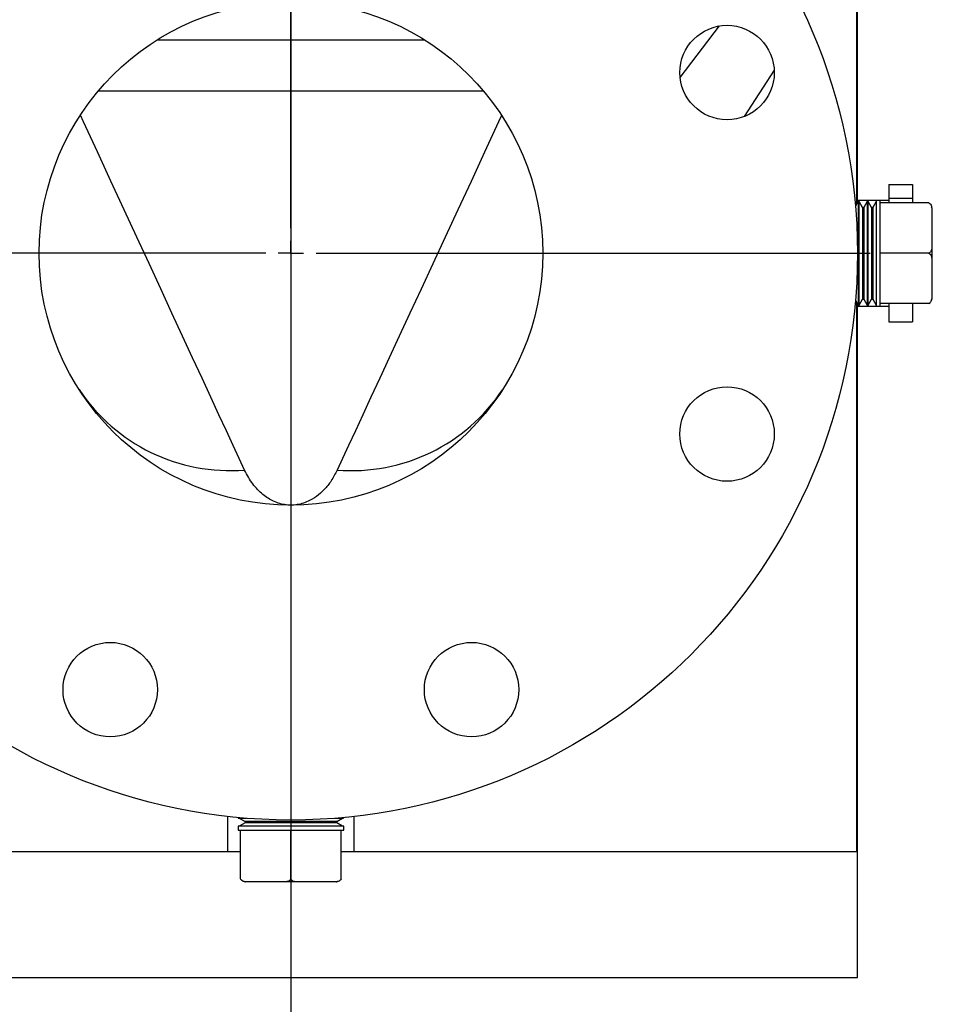
# Model space of a CAD drawing. Extents: x 0.5 to 8, y 0.5 to 10.5.
# Drawn here: x 2.6 to 2.9, y 3.8 to 4.2 of the extents above; entities that cross this region are included whole.
import ezdxf

# ---------------------------------------------------------------- set-up
doc = ezdxf.new("R2010")
doc.units = 0
doc.header["$MEASUREMENT"] = 0
doc.linetypes.add('SLD-SOLID', pattern=[0])
doc.layers.get('0').update_dxf_attribs({"linetype": 'CONTINUOUS'})
doc.layers.add('DIM', color=7, linetype='SLD-SOLID')
doc.styles.add('SLDTEXTSTYLE2', font='GOTHIC.TTF', dxfattribs={"width": 0.913})
doc.dimstyles.new('SLDDIMSTYLE0', dxfattribs={"dimtxt": 0.0625, "dimasz": 0.09374999999999999, "dimexe": 0, "dimexo": 0.0625, "dimgap": 0.015625, "dimtad": 0, "dimtih": 1, "dimtoh": 1, "dimlfac": 20, "dimrnd": 1e-09, "dimzin": 4, "dimdsep": 46, "dimtxsty": 'SLDTEXTSTYLE2', "dimsah": 1, "dimcen": 0.09, "dimadec": 0, "dimazin": 0, "dimtfac": 1, "dimtdec": 3, "dimtofl": 0, "dimtmove": 0, "dimatfit": 3, "dimfxl": 1, "dimtolj": 1, "dimtzin": 12, "dimarcsym": 0})
doc.dimstyles.new('SLDDIMSTYLE1', dxfattribs={"dimtxt": 0.0625, "dimasz": 0.09374999999999999, "dimexe": 0, "dimexo": 0.0625, "dimgap": 0.015625, "dimtad": 0, "dimtih": 1, "dimtoh": 1, "dimlfac": 20, "dimrnd": 1e-09, "dimzin": 12, "dimdsep": 46, "dimtxsty": 'SLDTEXTSTYLE2', "dimsah": 1, "dimcen": 0.09, "dimadec": 0, "dimazin": 0, "dimtfac": 1, "dimtdec": 3, "dimtofl": 0, "dimtmove": 0, "dimatfit": 3, "dimfxl": 1, "dimtolj": 1, "dimtzin": 12, "dimarcsym": 0})
doc.dimstyles.new('SLDDIMSTYLE2', dxfattribs={"dimtxt": 0.0625, "dimasz": 0.09374999999999999, "dimexe": 0, "dimexo": 0.0625, "dimgap": 0.015625, "dimtad": 0, "dimtih": 1, "dimtoh": 1, "dimlfac": 20, "dimrnd": 1e-09, "dimzin": 12, "dimdsep": 46, "dimtxsty": 'SLDTEXTSTYLE2', "dimsah": 1, "dimcen": 0.09, "dimadec": 0, "dimazin": 0, "dimtfac": 1, "dimtdec": 3, "dimtmove": 0, "dimatfit": 0, "dimfxl": 1, "dimtolj": 1, "dimtzin": 12, "dimarcsym": 0})

# ---------------------------------------------------------------- blocks, each defined once
blk = doc.blocks.new('_D')
at = {"layer": 'DIM', "transparency": 16777216}
for p, q in [((2.726937399059629, 5.242924458730241), (4.388200555524547, 5.242924458730253)), ((4.263200555524547, 5.242924458730252), (4.263200555524552, 4.541223552385842)), ((4.068036960358389, 4.434637789545961), (4.068036960358389, 4.350360674742335)), ((4.068036960358389, 4.434637789545961), (4.080706069119719, 4.434637789545961)), ((4.458364150690716, 4.434637789545961), (4.445695041929387, 4.434637789545961)), ((4.458364150690716, 4.434637789545961), (4.458364150690716, 4.350360674742335)), ((4.068036960358389, 4.350360674742335), (4.080706069119719, 4.350360674742335)), ((4.458364150690716, 4.350360674742335), (4.445695041929387, 4.350360674742335)), ((4.263200555524559, 3.442924458730252), (4.263200555524555, 4.144625365074663)), ((3.214440045907066, 3.442924458730245), (4.388200555524559, 3.442924458730253))]:
    blk.add_line(p, q, dxfattribs=at)
for points in [[(4.263200555524547, 5.242924458730252), (4.248777478601471, 5.149174458730252), (4.277623632447624, 5.149174458730252)], [(4.263200555524559, 3.442924458730252), (4.277623632447635, 3.536674458730252), (4.248777478601482, 3.536674458730252)]]:
    blk.add_solid(points, dxfattribs=at)
at = {"layer": 'DIM', "transparency": 16777216, "char_height": 0.06249999999999999, "attachment_point": 1, "style": 'SLDTEXTSTYLE2'}
for s, insert in [('36.00in', (4.125662338001894, 4.521907980766485)), ('91.44cm', (4.093375177881049, 4.42275843393869)), ('*CENTER', (4.108745948273798, 4.323608887110895)), ('OF GRAVITY', (4.037307428636336, 4.224459340283101))]:
    blk.add_mtext(s, dxfattribs=dict(at, insert=insert))
blk = doc.blocks.new('_D_1')
at = {"layer": 'DIM', "transparency": 16777216}
for p, q in [((2.54799665901819, 7.830324458730066), (0.7854157453390602, 7.830324458730045)), ((0.9104157453390603, 7.830324458730047), (0.9104157453390866, 5.735774005557841)), ((0.6921172559131054, 5.62918824271796), (0.6921172559131054, 5.544911127914334)), ((0.6921172559131054, 5.62918824271796), (0.7047863646744346, 5.62918824271796)), ((1.128714234765069, 5.62918824271796), (1.11604512600374, 5.62918824271796)), ((1.128714234765069, 5.62918824271796), (1.128714234765069, 5.544911127914334)), ((0.6921172559131054, 5.544911127914334), (0.7047863646744346, 5.544911127914334)), ((1.128714234765069, 5.544911127914334), (1.11604512600374, 5.544911127914334)), ((0.9104157453391155, 3.442924458730048), (0.9104157453390891, 5.537474911902253)), ((2.139440045906995, 3.442924458730064), (0.7854157453391154, 3.442924458730047))]:
    blk.add_line(p, q, dxfattribs=at)
for points in [[(0.9104157453390603, 7.830324458730047), (0.8959926684159847, 7.736574458730047), (0.9248388222621384, 7.736574458730047)], [(0.9104157453391155, 3.442924458730048), (0.9248388222621912, 3.536674458730048), (0.8959926684160374, 3.536674458730048)]]:
    blk.add_solid(points, dxfattribs=at)
at = {"layer": 'DIM', "transparency": 16777216, "char_height": 0.06249999999999999, "attachment_point": 1, "style": 'SLDTEXTSTYLE2'}
for s, insert in [('87.75in', (0.7728775278164283, 5.716458433938484)), ('222.88cm', (0.7174554734357639, 5.617308887110688))]:
    blk.add_mtext(s, dxfattribs=dict(at, insert=insert))
blk = doc.blocks.new('_D_3')
at = {"layer": 'DIM', "transparency": 16777216}
for p, q in [((2.956937399059572, 4.145949458730068), (3.602812565221821, 4.145949458730068)), ((3.477812565221821, 4.145949458730068), (3.477812565221821, 3.893586505557864)), ((3.282648970055657, 3.787000742717982), (3.282648970055657, 3.702723627914357)), ((3.282648970055657, 3.787000742717982), (3.295318078816986, 3.787000742717982)), ((3.672976160387983, 3.787000742717982), (3.660307051626654, 3.787000742717982)), ((3.672976160387983, 3.787000742717982), (3.672976160387983, 3.702723627914357)), ((3.282648970055657, 3.702723627914357), (3.295318078816986, 3.702723627914357)), ((3.672976160387983, 3.702723627914357), (3.660307051626654, 3.702723627914357)), ((3.477812565221821, 3.442924458730071), (3.477812565221821, 3.695287411902274)), ((3.214440045906994, 3.442924458730071), (3.602812565221821, 3.442924458730071))]:
    blk.add_line(p, q, dxfattribs=at)
for points in [[(3.477812565221821, 4.145949458730068), (3.463389488298744, 4.052199458730068), (3.492235642144898, 4.052199458730068)], [(3.477812565221821, 3.442924458730071), (3.492235642144898, 3.536674458730071), (3.463389488298744, 3.536674458730071)]]:
    blk.add_solid(points, dxfattribs=at)
at = {"layer": 'DIM', "transparency": 16777216, "char_height": 0.06249999999999999, "attachment_point": 1, "style": 'SLDTEXTSTYLE2'}
for s, insert in [('14.06in', (3.340274347699161, 3.874270933938506)), ('35.71cm', (3.307987187578315, 3.775121387110711))]:
    blk.add_mtext(s, dxfattribs=dict(at, insert=insert))
blk = doc.blocks.new('_D_4')
at = {"layer": 'DIM', "transparency": 16777216}
for p, q in [((2.676937399059572, 4.673384055661693), (2.676937399059582, 3.16158684358299)), ((1.895687399059564, 4.668157109376339), (1.895687399059574, 3.161586843582985)), ((1.895687399059573, 3.286586843582984), (1.715398937521112, 3.286586843582983)), ((2.676937399059581, 3.28658684358299), (2.857225860598042, 3.286586843582991)), ((2.091148803893413, 3.279150627570901), (2.091148803893413, 3.194873512767276)), ((2.091148803893413, 3.279150627570901), (2.103817912654742, 3.279150627570901)), ((2.481475994225739, 3.279150627570901), (2.46880688546441, 3.279150627570901)), ((2.481475994225739, 3.279150627570901), (2.481475994225739, 3.194873512767276)), ((2.091148803893413, 3.194873512767276), (2.103817912654742, 3.194873512767276)), ((2.481475994225739, 3.194873512767276), (2.46880688546441, 3.194873512767276))]:
    blk.add_line(p, q, dxfattribs=at)
for points in [[(1.895687399059573, 3.286586843582984), (1.801937399059573, 3.301009920506061), (1.801937399059573, 3.272163766659907)], [(2.676937399059581, 3.28658684358299), (2.770687399059581, 3.272163766659913), (2.770687399059581, 3.301009920506067)]]:
    blk.add_solid(points, dxfattribs=at)
at = {"layer": 'DIM', "transparency": 16777216, "char_height": 0.06249999999999999, "attachment_point": 1, "style": 'SLDTEXTSTYLE2'}
for s, insert in [('15.63in', (2.148774181536917, 3.366420818791425)), ('39.69cm', (2.116487021416071, 3.267271271963631))]:
    blk.add_mtext(s, dxfattribs=dict(at, insert=insert))
blk = doc.blocks.new('_D_5')
at = {"layer": 'DIM', "transparency": 16777216}
for p, q in [((2.7653862179572, 4.705199458730064), (3.944075918438783, 4.705199458730066)), ((3.819075918438783, 4.705199458730066), (3.819075918438784, 4.186041123470535)), ((3.649168487265594, 4.074061949563506), (3.630158070313053, 4.074061949563506)), ((3.630158070313053, 4.074061949563506), (3.630158070313053, 3.974756398416374)), ((3.98898330836245, 4.074061949563506), (4.007993725314991, 4.074061949563506)), ((4.007993725314991, 4.074061949563506), (4.007993725314991, 3.974756398416374)), ((3.630158070313053, 3.974756398416374), (3.649168487265594, 3.974756398416374)), ((4.007993725314991, 3.974756398416374), (3.98898330836245, 3.974756398416374)), ((3.819075918438785, 3.442924458730071), (3.819075918438784, 3.9620827939896)), ((3.214440045906986, 3.44292445873007), (3.944075918438785, 3.442924458730071))]:
    blk.add_line(p, q, dxfattribs=at)
for points in [[(3.819075918438783, 4.705199458730066), (3.804652841515705, 4.611449458730066), (3.83349899536186, 4.611449458730066)], [(3.819075918438785, 3.442924458730071), (3.833498995361862, 3.536674458730071), (3.804652841515708, 3.536674458730071)]]:
    blk.add_solid(points, dxfattribs=at)
at = {"layer": 'DIM', "transparency": 16777216, "char_height": 0.06249999999999999, "attachment_point": 1, "style": 'SLDTEXTSTYLE2'}
for s, insert in [('25.25in', (3.681460161104423, 4.16656954753184)), ('64.12cm', (3.649168487265594, 4.054590373624813))]:
    blk.add_mtext(s, dxfattribs=dict(at, insert=insert))
blk = doc.blocks.new('SW_CENTERMARKSYMBOL_0')
at = {"layer": 'DIM', "color": 0}
for p, q in [((0, 0.00999999999999962), (0, 0.23)), ((0, 0), (0, 0.004999999999999537)), ((-0.00999999999999962, 0), (-0.2299999999999997, 0)), ((0, 0), (-0.004999999999999537, 0)), ((0, 0), (0, -0.005000000000000083)), ((0, 0), (0.005000000000000083, 0)), ((0.01000000000000017, 0), (0.23, 0)), ((0, -0.01000000000000017), (0, -0.2300000000000006))]:
    blk.add_line(p, q, dxfattribs=at)

msp = doc.modelspace()

# ---------------------------------------------------------------- linework, layer by layer
at = {"color": 7, "linetype": 'SLD-SOLID'}
for p, q in [((2.901589930570219, 4.269404592412226), (2.901589930570219, 4.165347613153997)), ((2.901937409222783, 4.165949526200645), (2.901937409222783, 4.269943380854762)), ((2.730191729243533, 4.230589707471756), (2.623683068973999, 4.230589707471756)), ((2.868888100344552, 4.218702746124281), (2.856975736623861, 4.200233402150385)), ((2.914437371488818, 4.173195303830138), (2.92381237252134, 4.173195303830138)), ((2.914437371488818, 4.173195303830138), (2.914437371488818, 4.167833643101833)), ((2.92381237252134, 4.173195303830138), (2.92381237252134, 4.167833643101833)), ((2.914437371488818, 4.167833643101833), (2.92381237252134, 4.167833643101833)), ((2.914437371488818, 4.167833643101833), (2.914437371488818, 4.165925238481219)), ((2.92381237252134, 4.167833643101833), (2.92381237252134, 4.165925238481219)), ((2.902244525674947, 4.166481509388464), (2.901162490174714, 4.164607307039409)), ((2.909387403159817, 4.166949487982335), (2.901937409222783, 4.166949487982335)), ((2.902673139390232, 4.166739639739854), (2.902244525674947, 4.166726263894372)), ((2.902244525674947, 4.166726263894372), (2.902244525674947, 4.125172674591648)), ((2.902673139390232, 4.125159298746167), (2.902673139390232, 4.166739639739854)), ((2.904012542583998, 4.164161504189361), (2.902673139390232, 4.166481509388464)), ((2.904476531890621, 4.164161504189361), (2.904012542583998, 4.164161504189361)), ((2.904012542583998, 4.164161504189361), (2.904012542583998, 4.127737434296659)), ((2.905815993750376, 4.166481509388464), (2.904476531890621, 4.164161504189361)), ((2.904476531890621, 4.164161504189361), (2.904476531890621, 4.127737434296659)), ((2.906244548799672, 4.16685122245084), (2.905815993750376, 4.166837846605359)), ((2.905815993750376, 4.166837846605359), (2.905815993750376, 4.125061091880661)), ((2.906244548799672, 4.125047657369191), (2.906244548799672, 4.16685122245084)), ((2.907584010659428, 4.164161504189361), (2.906244548799672, 4.166481509388464)), ((2.908047941300061, 4.164161504189361), (2.907584010659428, 4.164161504189361)), ((2.907584010659428, 4.164161504189361), (2.907584010659428, 4.127737434296659)), ((2.909387403159817, 4.166481509388464), (2.908047941300061, 4.164161504189361)), ((2.908047941300061, 4.164161504189361), (2.908047941300061, 4.127737434296659)), ((2.910937417253922, 4.166949487982335), (2.909387403159817, 4.166949487982335)), ((2.909387403159817, 4.166949487982335), (2.909387403159817, 4.124949450503685)), ((2.914437371488818, 4.166949487982335), (2.910937417253922, 4.166949487982335)), ((2.910937417253922, 4.124949450503685), (2.910937417253922, 4.166949487982335)), ((2.930350696990057, 4.165925238481219), (2.910937417253922, 4.165925238481219)), ((2.931437425769408, 4.164041884237888), (2.931420060636678, 4.164315971738272)), ((2.931437425769408, 4.163931709510636), (2.931437425769408, 4.147942939547605)), ((2.931437425769408, 4.147942939547605), (2.931437425769408, 4.143955940272427)), ((2.930350696990057, 4.145949469243011), (2.910937417253922, 4.145949469243011)), ((2.931437425769408, 4.143955940272427), (2.931437425769408, 4.127967170309396)), ((2.901162490174714, 4.127291631446611), (2.902244525674947, 4.125417429097557)), ((2.901589930570219, 4.126551266666035), (2.901589930570219, 3.908449452863466)), ((2.901937409222783, 3.908449452863466), (2.901937409222783, 4.125949412285375)), ((2.901937409222783, 4.124949450503685), (2.909387403159817, 4.124949450503685)), ((2.902244525674947, 4.125172674591648), (2.902673139390232, 4.125159298746167)), ((2.902673139390232, 4.125417429097557), (2.904012542583998, 4.127737434296659)), ((2.904012542583998, 4.127737434296659), (2.904476531890621, 4.127737434296659)), ((2.904476531890621, 4.127737434296659), (2.905815993750376, 4.125417429097557)), ((2.905815993750376, 4.125061091880661), (2.906244548799672, 4.125047657369191)), ((2.906244548799672, 4.125417429097557), (2.907584010659428, 4.127737434296659)), ((2.907584010659428, 4.127737434296659), (2.908047941300061, 4.127737434296659)), ((2.908047941300061, 4.127737434296659), (2.909387403159817, 4.125417429097557)), ((2.909387403159817, 4.124949450503685), (2.910937417253922, 4.124949450503685)), ((2.930350696990057, 4.125973700004801), (2.910937417253922, 4.125973700004801)), ((2.910937417253922, 4.124949450503685), (2.914437371488818, 4.124949450503685)), ((2.914437371488818, 4.125973700004801), (2.914437371488818, 4.118703634655883)), ((2.92381237252134, 4.125973700004801), (2.92381237252134, 4.118703634655883)), ((2.914437371488818, 4.118703634655883), (2.92381237252134, 4.118703634655883)), ((2.656044343133798, 3.921921598565422), (2.656035601901444, 3.921642319125016)), ((2.656035601901444, 3.921642319125016), (2.659293529598919, 3.921642319125016)), ((2.65640537362981, 3.921642319125016), (2.658725378828912, 3.92030285726526)), ((2.694581268618613, 3.921642319125016), (2.697839196316087, 3.921642319125016)), ((2.695149419388621, 3.92030285726526), (2.697469424587722, 3.921642319125016)), ((2.697839196316087, 3.921642319125016), (2.697830455083734, 3.921921598565422)), ((2.655937395035938, 3.918499464764871), (2.655937395035938, 3.916949450670766)), ((2.697937403181594, 3.918499464764871), (2.655937395035938, 3.918499464764871)), ((2.655937395035938, 3.916949450670766), (2.697937403181594, 3.916949450670766)), ((2.658725378828912, 3.919838897291632), (2.65640537362981, 3.918499464764871)), ((2.656961644537054, 3.897536141601636), (2.656961644537054, 3.916949450670766)), ((2.658725378828912, 3.92030285726526), (2.658725378828912, 3.919838897291632)), ((2.695149419388621, 3.92030285726526), (2.658725378828912, 3.92030285726526)), ((2.695149419388621, 3.919838897291632), (2.658725378828912, 3.919838897291632)), ((2.676937384442269, 3.897536141601636), (2.676937384442269, 3.916949450670766)), ((2.695149419388621, 3.919838897291632), (2.695149419388621, 3.92030285726526)), ((2.697469424587722, 3.918499464764871), (2.695149419388621, 3.919838897291632)), ((2.696913153680478, 3.897536141601636), (2.696913153680478, 3.916949450670766)), ((2.697937403181594, 3.916949450670766), (2.697937403181594, 3.918499464764871)), ((2.451937396327998, 3.908449452863466), (2.656961644537054, 3.908449452863466)), ((2.696913153680478, 3.908449452863466), (2.901937409222783, 3.908449452863466)), ((2.901589930570219, 3.908449452863466), (2.901937409222783, 3.908449452863466)), ((2.901937409222783, 3.85844945713435), (2.901937409222783, 3.908449452863466)), ((2.674943914137674, 3.896449471488275), (2.658955114841648, 3.896449471488275)), ((2.678930884079858, 3.896449471488275), (2.674943914137674, 3.896449471488275)), ((2.694919683375884, 3.896449471488275), (2.678930884079858, 3.896449471488275)), ((2.695029828770141, 3.896449471488275), (2.695303916270526, 3.89646680728801)), ((2.451937396327998, 3.85844945713435), (2.901937409222783, 3.85844945713435))]:
    msp.add_line(p, q, dxfattribs=at)
at = {"color": 8, "linetype": 'SLD-SOLID'}
for p, q in [((2.831514110758736, 4.215775489273535), (2.847112106569357, 4.236202399966786)), ((2.60049697948835, 4.210423156437474), (2.753377818729182, 4.210423156437474)), ((2.651937401244208, 3.908449452863466), (2.651937401244208, 3.922342673701126)), ((2.701937396973324, 3.922342673701126), (2.701937396973324, 3.908449452863466))]:
    msp.add_line(p, q, dxfattribs=at)
at = {"color": 8, "linetype": 'SLD-SOLID', "flags": 128}
for points in [[(2.658544863580906, 4.059901775273314), (2.656428869358385, 4.064472031810653), (2.654025235792032, 4.069663619836986), (2.651339712148764, 4.075464102162652), (2.648378693021376, 4.081859574948272), (2.645149276994532, 4.088834726370727), (2.641659207978774, 4.096372895289156), (2.637916816544533, 4.104456012578963), (2.633931078588117, 4.11306477712978), (2.629711527332733, 4.122178538513497), (2.625268282661475, 4.131775472982225), (2.620611933785348, 4.141832700800271), (2.615753627242253, 4.152326051580187), (2.610705037563992, 4.163230474944691), (2.605478220611294, 4.174519805862711), (2.600085672239806, 4.186167116645316), (2.594540328300093, 4.198144423615777), (2.593315734446705, 4.200789379727685)], [(2.760626705656089, 4.20068606892114), (2.759446257959388, 4.198140962322428), (2.753889562150812, 4.186160370056586), (2.74848604323939, 4.174510008642556), (2.743248666408681, 4.163217803091078), (2.738189898181337, 4.152310798423059), (2.733321941083059, 4.141815101003585), (2.728656381646667, 4.131755878541915), (2.724204454409043, 4.122157184093519), (2.719976777914189, 4.113042014726066), (2.715983501378194, 4.104432252853437), (2.712234158024262, 4.096348431571763), (2.708737753081696, 4.088809910657401), (2.705502646453925, 4.081834759234945), (2.702536582051487, 4.075439755777237), (2.699846658459047, 4.069640153441405), (2.697439358268384, 4.064449797400841), (2.695320401413421, 4.059881183511192)]]:
    msp.add_lwpolyline(points, dxfattribs=at)
at = {"color": 7, "linetype": 'SLD-SOLID', "flags": 128}
for points in [[(2.930611643308917, 4.165747949862606), (2.930591403542729, 4.165763789679623), (2.930356094261041, 4.165922129183805)], [(2.930469084955763, 4.126047267154947), (2.930681690499726, 4.126208774622532), (2.9307912199011, 4.126309856121497)], [(2.6570352116872, 3.897417782968925), (2.657196719154785, 3.897205148091968), (2.657297771320756, 3.897095648023589)], [(2.696735923727854, 3.897275195282777), (2.696751704878881, 3.897295435048965), (2.696910044383063, 3.897530744330652)]]:
    msp.add_lwpolyline(points, dxfattribs=at)
at = {"color": 7, "linetype": 'SLD-SOLID'}
for centre, radius in [((2.676937399059572, 4.145949458730064), 0.2250000000000005), ((2.676937399059572, 4.145949458730064), 0.1000000000000005), ((2.850164811405438, 4.217702602298521), 0.01874999999999982), ((2.85016481140544, 4.074196315161612), 0.01875000000000071), ((2.605184255491118, 3.972722046384199), 0.01875000000000027), ((2.748690542628029, 3.972722046384199), 0.01874999999999982)]:
    msp.add_circle(centre, radius, dxfattribs=at)
for centre, radius, start, end in [((2.9292620527713, 4.127857025494878), 0.002175346288272187, 333.7576795346139, 0), ((2.652792392714945, 4.131620864153713), 0.07194941716857951, 213.5899345129633, 274.5857835842688), ((2.70107155640631, 4.131597792424352), 0.0719468399428036, 265.4151030726499, 326.3659700365403), ((2.658844965824386, 3.898624805018338), 0.002175346288272539, 243.7576795346034, 270.0000000000008)]:
    msp.add_arc(centre, radius, start, end, dxfattribs=at)
for points, knots in [([(2.930350696990057, 4.165925238481219), (2.930554183746616, 4.165774006720716), (2.931029652549526, 4.165420637364674), (2.931374057537084, 4.164703137372785), (2.93141708551149, 4.16417932635437), (2.931437425769408, 4.163931709510636)], [0, 0, 0, 0, 0.282891859273195, 0.6610074088177934, 1, 1, 1, 1]), ([(2.931437425769408, 4.147942939547605), (2.931390365006892, 4.147546086263069), (2.931317135160193, 4.146928554722237), (2.930819205859803, 4.146263393119047), (2.930472120108974, 4.146030828676293), (2.930350696990057, 4.145949469243011)], [0, 0, 0, 0, 0.5390031239007379, 0.8387266594128814, 1, 1, 1, 1]), ([(2.930350696990057, 4.145949469243011), (2.930554183746616, 4.145798237482508), (2.931029652549526, 4.145444868126465), (2.931374057537084, 4.144727368134577), (2.93141708551149, 4.14420355711616), (2.931437425769408, 4.143955940272427)], [0, 0, 0, 0, 0.282891859273195, 0.6610074088177934, 1, 1, 1, 1]), ([(2.931437425769408, 4.127967170309396), (2.931390357184328, 4.127570350300316), (2.931317113506457, 4.126952856554348), (2.930819216725747, 4.126287624209257), (2.930472120647942, 4.126055057997432), (2.930350696990057, 4.125973700004801)], [0, 0, 0, 0, 0.5389907617337771, 0.8387264172425272, 1, 1, 1, 1]), ([(2.676937384442269, 4.045949477784778), (2.676925964229111, 4.045949471886677), (2.676871027459101, 4.045949443513941), (2.676684218845236, 4.045950739211266), (2.676057825264786, 4.045965097731484), (2.673802589029342, 4.046143133656019), (2.670159986439252, 4.047171529341346), (2.665683750614328, 4.050017679089027), (2.661679398270896, 4.054075681631485), (2.65958914243385, 4.057960796152916), (2.658544863580906, 4.059901775273314)], [0, 0, 0, 0, 0.001638786873718264, 0.007883360523270664, 0.02680344640761063, 0.0915190186166665, 0.3317400101780222, 0.554431357012018, 0.7773966692685711, 1, 1, 1, 1]), ([(2.695320401413421, 4.059881183511192), (2.694555632926613, 4.0584091000045), (2.693026044115298, 4.055464833210044), (2.690203598935342, 4.052016377313605), (2.687116886397917, 4.049282783791918), (2.683325607576807, 4.047067538654172), (2.680065696996569, 4.0461418659896), (2.677815382987205, 4.045964992165412), (2.677190056413405, 4.045950744136929), (2.677003700403112, 4.045949443296216), (2.676948815609296, 4.045949471839837), (2.676937384442269, 4.045949477784778)], [0, 0, 0, 0, 0.1661057834029089, 0.3322228258229047, 0.500489219839835, 0.6687605966245633, 0.9085917777451227, 0.9732283755972214, 0.9921260316519696, 0.9983600439922394, 1, 1, 1, 1]), ([(2.658955114841648, 3.896449471488275), (2.658558280150718, 3.896496529104348), (2.65794077328625, 3.89656975455972), (2.657275564840367, 3.897067627518836), (2.657043002883698, 3.897414717371493), (2.656961644537054, 3.897536141601636)], [0, 0, 0, 0, 0.5389986873619568, 0.8387255373406167, 1, 1, 1, 1]), ([(2.676937384442269, 3.897536141601636), (2.676786151543406, 3.897332669390586), (2.676432773404113, 3.896857226336337), (2.675715291892168, 3.896512759900307), (2.675191510140677, 3.896469785734783), (2.674943914137674, 3.896449471488275)], [0, 0, 0, 0, 0.2828908598954222, 0.6610165277795782, 1, 1, 1, 1]), ([(2.678930884079858, 3.896449471488275), (2.678534046625514, 3.89649652771808), (2.67791653546095, 3.896569751016307), (2.677251342642835, 3.897067635789385), (2.6770187537721, 3.897414717781853), (2.676937384442269, 3.897536141601636)], [0, 0, 0, 0, 0.5389961113778459, 0.8387215289010633, 0.9999999999999999, 0.9999999999999999, 0.9999999999999999, 0.9999999999999999]), ([(2.696913153680478, 3.897536141601636), (2.696761920781615, 3.897332669390586), (2.696408542642323, 3.896857226336337), (2.695691061130377, 3.896512759900307), (2.695167279378886, 3.896469785734783), (2.694919683375884, 3.896449471488275)], [0, 0, 0, 0, 0.2828908598954222, 0.6610165277795782, 1, 1, 1, 1])]:
    msp.add_open_spline(points, degree=3, knots=knots, dxfattribs=at)

# ---------------------------------------------------------------- block references
at = {"layer": 'DIM'}
msp.add_blockref('SW_CENTERMARKSYMBOL_0', (2.676937399059571, 4.145949458730068), dxfattribs=at)

# ---------------------------------------------------------------- dimensions: what is measured, and where the dimension line sits
for base, p1, p2, angle, dimstyle, picture, middle in [((0.9104157453391153, 3.442924458730048), (2.59799665901819, 7.830324458730067), (2.189440045906995, 3.442924458730064), 90.0000000000002, 'SLDDIMSTYLE1', '_D_1', (0.9104157453390879, 5.636624458730047)), ((2.676937399059582, 3.28658684358299), (1.895687399059563, 4.718157109376339), (2.676937399059571, 4.723384055661692), 3.908265592582328e-13, 'SLDDIMSTYLE2', '_D_4', (2.286312399059577, 3.286586843582988)), ((3.819075918438783, 4.705199458730066), (3.164440045906987, 3.44292445873007), (2.7153862179572, 4.705199458730064), 90.0000000000002, 'SLDDIMSTYLE1', '_D_5', (3.819075918438784, 4.074061958730068)), ((3.477812565221821, 3.442924458730071), (2.906937399059572, 4.145949458730068), (3.164440045906995, 3.442924458730071), 90.0000000000002, 'SLDDIMSTYLE1', '_D_3', (3.477812565221821, 3.794436958730069))]:
    dim = msp.add_linear_dim(base=base, p1=p1, p2=p2, angle=angle, dimstyle=dimstyle, dxfattribs=at)
    dim.commit()
    dim.dimension.update_dxf_attribs({"geometry": picture, "text_midpoint": middle, "dimtype": 160})
dim = msp.add_linear_dim(base=(4.263200555524548, 5.242924458730252), p1=(3.164440045907067, 3.442924458730245), p2=(2.676937399059629, 5.242924458730241), angle=90.0000000000002, text='<>\\P*CENTER\\POF GRAVITY', dimstyle='SLDDIMSTYLE0', dxfattribs=at)
dim.commit()
dim.dimension.update_dxf_attribs({"geometry": '_D', "text_midpoint": (4.263200555524554, 4.342924458730253), "dimtype": 160})

doc.saveas('drawing.dxf')
